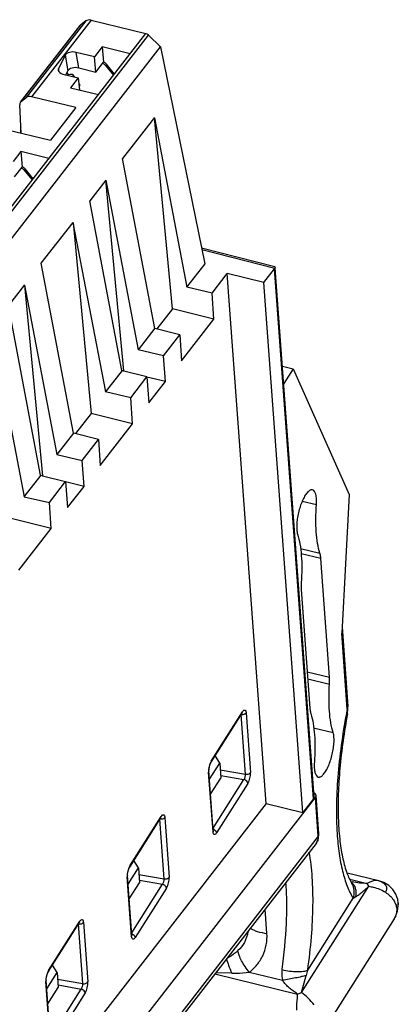
# Model space of a CAD drawing. Units: inches. Extents: x 0 to 22, y 0 to 17.
# Drawn here: x 20.4 to 20.7, y 10.8 to 11.6 of the extents above; entities that cross this region are included whole.
import ezdxf

# ---------------------------------------------------------------- set-up
doc = ezdxf.new("R2010")
doc.units = ezdxf.units.IN
doc.header["$LTSCALE"] = 1.21
doc.header["$MEASUREMENT"] = 0
doc.layers.get('0').update_dxf_attribs({"linetype": 'CONTINUOUS'})

msp = doc.modelspace()

# ---------------------------------------------------------------- linework, layer by layer
at = {"color": 7, "linetype": 'CONTINUOUS'}
for p, q in [((20.45726, 11.57266), (20.41015, 11.51209)), ((20.46152, 11.57325), (20.41443, 11.51271)), ((20.45726, 11.57266), (20.4534, 11.56964)), ((20.46152, 11.57325), (20.50498, 11.56267)), ((19.36067, 10.0914), (20.50498, 11.56267)), ((20.40571, 11.50848), (20.45289, 11.56914)), ((20.40623, 11.509), (20.4534, 11.56964)), ((20.4534, 11.56964), (20.45289, 11.56914)), ((19.36275, 10.09022), (20.50711, 11.56154)), ((20.51647, 11.55229), (20.50707, 11.56149)), ((19.37206, 10.0809), (20.51645, 11.55226)), ((20.45178, 11.53546), (20.44971, 11.54784)), ((20.46431, 11.54429), (20.44971, 11.54784)), ((20.4704, 11.55212), (20.46431, 11.54429)), ((20.4704, 11.55212), (20.47142, 11.53999)), ((20.49258, 11.54673), (20.4704, 11.55212)), ((20.51645, 11.55226), (20.55161, 11.38058)), ((20.44098, 11.5455), (20.43574, 11.53479)), ((20.44098, 11.5455), (20.44306, 11.53312)), ((20.46533, 11.53216), (20.46431, 11.54429)), ((20.46533, 11.53216), (20.47142, 11.53999)), ((20.43574, 11.53479), (20.43556, 11.53349)), ((20.43617, 11.53247), (20.43574, 11.53479)), ((20.44158, 11.53009), (20.44306, 11.53312)), ((20.44246, 11.53189), (20.44349, 11.52998)), ((20.45178, 11.53546), (20.46533, 11.53216)), ((20.47376, 11.5385), (20.473, 11.53753)), ((20.473, 11.53753), (20.4794, 11.52979)), ((20.48009, 11.53067), (20.47376, 11.5385)), ((20.43926, 11.53065), (20.4514, 11.5277)), ((20.44486, 11.53041), (20.44283, 11.52978)), ((20.4514, 11.5277), (20.44532, 11.51988)), ((20.44661, 11.53056), (20.4471, 11.53023)), ((20.44725, 11.5297), (20.44708, 11.52887)), ((20.44833, 11.52845), (20.4471, 11.53023)), ((20.4471, 11.53023), (20.44725, 11.5297)), ((20.4514, 11.5277), (20.4524, 11.51816)), ((20.44532, 11.51988), (20.4675, 11.51448)), ((20.45255, 11.52228), (20.45187, 11.52327)), ((20.45224, 11.52029), (20.45268, 11.52145)), ((20.45268, 11.52145), (20.45255, 11.52228)), ((20.40571, 11.50848), (20.40623, 11.509)), ((20.40623, 11.509), (20.41015, 11.51209)), ((20.44942, 11.50419), (20.41443, 11.51271)), ((20.40619, 11.48395), (20.40508, 11.50633)), ((20.44942, 11.50419), (20.4293, 11.47833)), ((20.51167, 11.49621), (20.48645, 11.46379)), ((20.52589, 11.34501), (20.51161, 11.49614)), ((20.51161, 11.49614), (20.53724, 11.36211)), ((20.39432, 11.48684), (20.4293, 11.47833)), ((20.40598, 11.4693), (20.39989, 11.46146)), ((20.40598, 11.4693), (20.407, 11.45717)), ((20.42815, 11.4639), (20.40598, 11.4693)), ((20.51193, 11.32955), (20.4865, 11.46386)), ((20.40091, 11.44933), (20.407, 11.45717)), ((20.40934, 11.45568), (20.40858, 11.4547)), ((20.40858, 11.4547), (20.41484, 11.44714)), ((20.41568, 11.44783), (20.40934, 11.45568)), ((20.47318, 11.44673), (20.46052, 11.43045)), ((20.48737, 11.29586), (20.47313, 11.44665)), ((20.47313, 11.44665), (20.49875, 11.31263)), ((20.48599, 11.29621), (20.46057, 11.43051)), ((20.42207, 11.38102), (20.44722, 11.41334)), ((20.44719, 11.41331), (20.47282, 11.27929)), ((20.44722, 11.41334), (20.46147, 11.26218)), ((20.54902, 11.39324), (20.60692, 11.37847)), ((20.5493, 11.39189), (20.60696, 11.37718)), ((20.44751, 11.24673), (20.42208, 11.38103)), ((20.55161, 11.38058), (20.5372, 11.36205)), ((20.59824, 11.36591), (20.60669, 11.37677)), ((20.63752, 10.95766), (20.60669, 11.37677)), ((20.60691, 11.37847), (20.60723, 11.37809)), ((20.60723, 11.37809), (20.60696, 11.37718)), ((20.63805, 10.95923), (20.6073, 11.37721)), ((20.55731, 11.35745), (20.56936, 11.37294)), ((20.60019, 10.95382), (20.56936, 11.37294)), ((20.59824, 11.36591), (20.56936, 11.37294)), ((20.40876, 11.3639), (20.3961, 11.34762)), ((20.40871, 11.36382), (20.43433, 11.2298)), ((20.40873, 11.36386), (20.42294, 11.21307)), ((20.55732, 11.35746), (20.53723, 11.36209)), ((20.62908, 10.94679), (20.59824, 11.36591)), ((20.55883, 11.33691), (20.55731, 11.35745)), ((20.42157, 11.21339), (20.39615, 11.34769)), ((20.52589, 11.34501), (20.51355, 11.32914)), ((20.55882, 11.33691), (20.52589, 11.34501)), ((20.53321, 11.30397), (20.55883, 11.33691)), ((20.38277, 11.33048), (20.4084, 11.19646)), ((20.51198, 11.32963), (20.49871, 11.31257)), ((20.53169, 11.32451), (20.51193, 11.32955)), ((20.51883, 11.30797), (20.5317, 11.32452)), ((20.5317, 11.32452), (20.53321, 11.30397)), ((20.51883, 11.30797), (20.49874, 11.31261)), ((20.52034, 11.28743), (20.51883, 11.30797)), ((20.613, 11.29968), (20.62145, 11.29762)), ((20.62145, 11.29762), (20.61402, 11.2859)), ((20.62145, 11.29762), (20.66576, 11.19809)), ((20.48605, 11.29629), (20.47278, 11.27923)), ((20.48748, 11.29583), (20.48599, 11.29621)), ((20.48748, 11.29583), (20.48599, 11.29621)), ((20.50576, 11.29117), (20.48748, 11.29583)), ((20.49289, 11.27463), (20.50576, 11.29118)), ((20.52034, 11.28743), (20.50573, 11.29102)), ((20.50576, 11.29118), (20.50728, 11.27063)), ((20.50728, 11.27063), (20.52034, 11.28743)), ((20.4929, 11.27463), (20.47281, 11.27927)), ((20.49441, 11.25409), (20.49289, 11.27463)), ((20.46147, 11.26218), (20.44913, 11.24631)), ((20.4944, 11.25409), (20.46147, 11.26218)), ((20.46879, 11.22115), (20.49441, 11.25409)), ((20.44756, 11.24681), (20.43429, 11.22974)), ((20.46727, 11.24169), (20.44751, 11.24673)), ((20.45441, 11.22514), (20.46728, 11.24169)), ((20.46728, 11.24169), (20.46879, 11.22115)), ((20.43433, 11.2298), (20.45441, 11.22514)), ((20.45592, 11.2046), (20.45441, 11.22514)), ((20.42163, 11.21346), (20.40836, 11.1964)), ((20.4216, 11.21342), (20.42307, 11.21304)), ((20.42307, 11.21304), (20.44134, 11.20835)), ((20.42847, 11.1918), (20.44134, 11.20835)), ((20.45592, 11.2046), (20.44131, 11.20819)), ((20.44134, 11.20835), (20.44286, 11.18781)), ((20.44286, 11.18781), (20.45592, 11.2046)), ((20.4084, 11.19646), (20.42848, 11.1918)), ((20.66576, 11.19809), (20.65995, 11.08845)), ((20.42999, 11.17126), (20.42847, 11.1918)), ((20.62875, 11.19291), (20.63993, 11.19019)), ((20.42998, 11.17126), (20.39705, 11.17935)), ((20.40437, 11.13832), (20.42999, 11.17126)), ((20.62733, 11.15553), (20.64272, 11.15178)), ((20.64345, 11.14758), (20.62783, 11.15138)), ((20.65036, 11.05366), (20.64345, 11.14758)), ((20.62793, 11.12844), (20.6279, 11.12305)), ((20.6279, 11.12305), (20.63481, 11.02913)), ((20.66435, 11.02856), (20.65995, 11.08845)), ((20.66021, 11.09352), (20.66486, 11.03043)), ((20.63269, 11.05795), (20.65036, 11.05366)), ((20.6331, 11.05246), (20.65034, 11.04827)), ((20.65034, 11.04827), (20.65036, 11.05366)), ((20.5565, 10.9864), (20.58121, 11.02538)), ((20.55673, 10.98738), (20.58144, 11.02636)), ((20.58121, 11.02538), (20.58144, 11.02636)), ((20.58335, 11.02473), (20.58428, 11.02558)), ((20.58422, 11.02611), (20.58428, 11.02558)), ((20.58428, 11.02558), (20.58776, 10.97836)), ((20.66491, 11.02822), (20.66486, 11.03043)), ((20.58388, 10.97704), (20.58041, 11.02427)), ((20.66457, 11.02488), (20.66457, 11.02489)), ((20.63777, 11.01371), (20.65319, 11.00996)), ((20.55614, 10.98574), (20.55651, 10.9864)), ((20.55673, 10.98738), (20.55651, 10.9864)), ((20.56346, 10.98581), (20.55986, 10.99169)), ((20.55464, 10.98084), (20.55456, 10.9796)), ((20.55456, 10.9796), (20.55458, 10.97872)), ((20.55484, 10.97965), (20.55458, 10.97872)), ((20.55806, 10.9315), (20.55458, 10.97872)), ((20.55507, 10.98321), (20.55464, 10.98084)), ((20.55831, 10.93243), (20.55484, 10.97965)), ((20.55533, 10.97298), (20.56346, 10.98581)), ((20.56346, 10.98581), (20.56433, 10.974)), ((20.56384, 10.98059), (20.58388, 10.97704)), ((20.5562, 10.96117), (20.56433, 10.974)), ((20.55817, 10.9343), (20.58255, 10.97276)), ((20.56418, 10.97601), (20.58255, 10.97276)), ((20.58561, 10.96969), (20.5609, 10.93071)), ((19.4743, 9.46077), (20.63918, 10.9585)), ((20.63752, 10.95766), (20.62908, 10.94679)), ((20.64143, 10.92792), (20.63918, 10.9585)), ((20.64194, 10.92978), (20.63971, 10.96007)), ((20.60019, 10.95382), (20.1897, 10.42604)), ((20.60019, 10.95382), (20.62908, 10.94679)), ((20.49208, 10.90357), (20.51679, 10.94255)), ((20.49231, 10.90456), (20.51702, 10.94354)), ((20.51946, 10.89422), (20.51599, 10.94144)), ((20.51679, 10.94256), (20.51702, 10.94354)), ((20.5198, 10.94328), (20.51986, 10.94275)), ((20.51986, 10.94275), (20.52334, 10.89553)), ((20.55831, 10.93243), (20.55806, 10.9315)), ((20.55838, 10.93194), (20.55831, 10.93243)), ((20.55834, 10.93203), (20.55838, 10.93194)), ((20.56043, 10.93198), (20.5609, 10.93071)), ((20.64143, 10.92792), (19.68283, 9.69541)), ((20.64168, 10.92632), (20.64194, 10.92978)), ((20.63969, 10.92211), (20.12649, 10.26227)), ((20.49904, 10.90298), (20.49544, 10.90887)), ((20.49091, 10.89015), (20.49904, 10.90298)), ((20.49172, 10.90291), (20.49209, 10.90358)), ((20.49231, 10.90456), (20.49209, 10.90358)), ((20.49904, 10.90298), (20.49991, 10.89117)), ((20.49022, 10.89802), (20.49014, 10.89677)), ((20.49014, 10.89677), (20.49016, 10.89589)), ((20.49042, 10.89682), (20.49016, 10.89589)), ((20.49364, 10.84867), (20.49016, 10.89589)), ((20.49065, 10.90039), (20.49022, 10.89802)), ((20.49389, 10.8496), (20.49042, 10.89683)), ((20.49942, 10.89777), (20.51946, 10.89422)), ((20.49976, 10.89319), (20.51813, 10.88993)), ((20.68937, 10.89265), (20.66423, 10.89877)), ((20.66645, 10.89392), (20.68023, 10.89057)), ((20.68936, 10.89266), (20.68902, 10.89273)), ((20.49178, 10.87835), (20.49991, 10.89117)), ((20.49375, 10.85148), (20.51813, 10.88993)), ((20.52119, 10.88687), (20.49648, 10.84789)), ((20.62817, 10.80437), (20.68141, 10.88836)), ((20.66799, 10.89076), (20.66798, 10.89077)), ((20.68141, 10.88836), (20.68023, 10.89057)), ((20.63309, 10.82215), (20.66906, 10.87892)), ((20.66906, 10.87892), (20.67128, 10.8803)), ((20.60078, 10.85111), (20.59942, 10.87039)), ((20.70476, 10.87523), (20.70476, 10.87523)), ((20.70149, 10.86272), (20.64365, 10.77147)), ((20.42766, 10.82075), (20.45237, 10.85973)), ((20.42789, 10.82173), (20.4526, 10.86071)), ((20.45504, 10.81139), (20.45157, 10.85861)), ((20.45237, 10.85973), (20.4526, 10.86071)), ((20.45451, 10.85908), (20.45544, 10.85993)), ((20.45538, 10.86045), (20.45544, 10.85993)), ((20.45544, 10.85993), (20.45892, 10.8127)), ((20.49364, 10.84867), (20.49389, 10.8496)), ((20.49396, 10.84912), (20.49389, 10.8496)), ((20.49392, 10.8492), (20.49396, 10.84912)), ((20.49601, 10.84916), (20.49648, 10.84789)), ((20.43462, 10.82015), (20.43102, 10.82604)), ((20.4258, 10.81519), (20.42572, 10.81395)), ((20.42623, 10.81756), (20.4258, 10.81519)), ((20.42649, 10.80733), (20.43462, 10.82015)), ((20.4273, 10.82008), (20.42767, 10.82075)), ((20.42789, 10.82173), (20.42767, 10.82075)), ((20.43462, 10.82015), (20.43549, 10.80835)), ((20.435, 10.81494), (20.45504, 10.81139)), ((20.55956, 10.81908), (20.62485, 10.8032)), ((20.5729, 10.81965), (20.56031, 10.82003)), ((20.58682, 10.82045), (20.61305, 10.81407)), ((20.62817, 10.80437), (20.63175, 10.81793)), ((20.42572, 10.81395), (20.42574, 10.81307)), ((20.426, 10.814), (20.42574, 10.81307)), ((20.42922, 10.76584), (20.42574, 10.81307)), ((20.42947, 10.76678), (20.426, 10.814)), ((20.42736, 10.79552), (20.43549, 10.80835)), ((20.42933, 10.76865), (20.45371, 10.8071)), ((20.43534, 10.81036), (20.45371, 10.8071)), ((20.45677, 10.80404), (20.43206, 10.76506)), ((20.62485, 10.8032), (20.62817, 10.80437))]:
    msp.add_line(p, q, dxfattribs=at)
for points in [[(20.58121, 11.02538), (20.58128, 11.02548), (20.58144, 11.0257)], [(20.66457, 11.02489), (20.66462, 11.0252), (20.66491, 11.02822)], [(20.55484, 10.97965), (20.55484, 10.98064), (20.55506, 10.98235)], [(20.55506, 10.98235), (20.55554, 10.98422), (20.55614, 10.98574)], [(20.51679, 10.94256), (20.51686, 10.94266), (20.51702, 10.94287)], [(20.63968, 10.92211), (20.64007, 10.92264), (20.64168, 10.92632)], [(20.49064, 10.89953), (20.49112, 10.9014), (20.49172, 10.90291)], [(20.49042, 10.89682), (20.49042, 10.89781), (20.49064, 10.89953)], [(20.70476, 10.87523), (20.70434, 10.87803), (20.70286, 10.88219), (20.70043, 10.88592), (20.69719, 10.88901), (20.69329, 10.89131), (20.68937, 10.89265)], [(20.70413, 10.86873), (20.70479, 10.87295), (20.70476, 10.87523)], [(20.70149, 10.86273), (20.70247, 10.86444), (20.70413, 10.86873)], [(20.45237, 10.85973), (20.45244, 10.85983), (20.4526, 10.86005)], [(20.426, 10.814), (20.426, 10.81499), (20.42622, 10.8167)], [(20.42622, 10.8167), (20.4267, 10.81857), (20.4273, 10.82008)]]:
    msp.add_lwpolyline(points, dxfattribs=at)
for centre, radius, start, end in [((20.42538, 11.4865), 0.01983, 184.21951, 187.01389), ((21.17474, 10.92882), 0.52005, 168.9431, 169.34135), ((20.63336, 10.92704), 0.00802, 322.08478, 328.65838), ((20.63334, 10.92705), 0.00805, 328.66534, 333.33946), ((20.63325, 10.92709), 0.00814, 333.34208, 336.46354), ((20.6853, 10.87739), 0.01579, 75.09781, 76.37374), ((20.66244, 10.88473), 0.00859, 52.78338, 55.24935), ((20.67531, 10.92661), 0.03552, 257.10208, 258.42348), ((20.69519, 10.90767), 0.03203, 210.02113, 211.87421), ((20.66238, 10.88465), 0.00869, 47.49064, 52.7754), ((20.66254, 10.8105), 0.03168, 158.41704, 166.43295)]:
    msp.add_arc(centre, radius, start, end, dxfattribs=at)
for centre, major_axis, ratio, start_param, end_param in [((20.46193, 11.56855), (0.00534, -0.00338), 0.665891, 2.039972, 2.907817), ((20.47083, 11.53663), (0.00265, -0.00171), 0.676486, 1.132998, 2.044631), ((20.44188, 11.5339), (0.00636, 0.00008), 0.556842, 3.23714, 4.281153), ((20.44919, 11.53222), (0.00635, 0.00005), 0.555833, 1.145963, 2.871168), ((20.41086, 11.50484), (0.00529, -0.00344), 0.68175, 3.084184, 3.600296), ((20.41477, 11.50792), (0.00529, -0.00344), 0.68175, 2.047124, 2.914969), ((20.40641, 11.4538), (0.00265, -0.00171), 0.676486, 1.132998, 2.044631), ((20.60091, 11.37818), (0.00631, 0.00003), 0.562817, -0.416779, -0.294627), ((20.63175, 10.95906), (0.00631, 0.00003), 0.562817, -0.416779, 0.038287), ((20.63341, 10.9599), (0.00631, 0.00003), 0.562817, 5.866407, 7.047602)]:
    msp.add_ellipse(centre, major_axis=major_axis, ratio=ratio, start_param=start_param, end_param=end_param, dxfattribs=at)
for points in [[(20.50498, 11.56267), (20.50575, 11.56248), (20.5065, 11.56205), (20.50707, 11.56149)], [(20.47376, 11.5385), (20.47318, 11.53922), (20.47232, 11.53978), (20.47142, 11.53999)], [(20.40576, 11.48906), (20.40555, 11.48773), (20.40551, 11.48637), (20.40561, 11.48504)], [(20.40934, 11.45568), (20.40876, 11.4564), (20.4079, 11.45695), (20.407, 11.45717)], [(20.58041, 11.02427), (20.58138, 11.02409), (20.58248, 11.02425), (20.58335, 11.02473)], [(20.55784, 10.93378), (20.55886, 10.93353), (20.55985, 10.93286), (20.56043, 10.93198)], [(20.45157, 10.85861), (20.45254, 10.85844), (20.45364, 10.85859), (20.45451, 10.85908)], [(20.49342, 10.85095), (20.49444, 10.8507), (20.49543, 10.85003), (20.49601, 10.84916)]]:
    msp.add_open_spline(points, degree=3, dxfattribs=at)
for points, knots in [([(20.44971, 11.54784), (20.44798, 11.54826), (20.44482, 11.54828), (20.44158, 11.54673), (20.44098, 11.5455)], [0, 0, 0, 0, 0.564451, 1, 1, 1, 1]), ([(20.44486, 11.53041), (20.44503, 11.53046), (20.4456, 11.53061), (20.44622, 11.53068), (20.44661, 11.53056)], [0, 0, 0, 0, 0.303927, 1, 1, 1, 1]), ([(20.63684, 11.20193), (20.63656, 11.20199), (20.63595, 11.20201), (20.63502, 11.20171), (20.63406, 11.2011), (20.63265, 11.1998), (20.63093, 11.19746), (20.62906, 11.19393), (20.62737, 11.18969), (20.62596, 11.18503), (20.62494, 11.18022), (20.62454, 11.17699), (20.62443, 11.1754)], [0, 0, 0, 0, 0.027329, 0.057942, 0.094078, 0.136829, 0.24289, 0.374004, 0.523929, 0.684411, 0.846225, 1, 1, 1, 1]), ([(20.63993, 11.19019), (20.64004, 11.19169), (20.64009, 11.19385), (20.63982, 11.19659), (20.63934, 11.19916), (20.63828, 11.20158), (20.63684, 11.20193)], [0, 0, 0, 0, 0.357442, 0.512082, 0.648027, 1, 1, 1, 1]), ([(20.64272, 11.15178), (20.64193, 11.15431), (20.64068, 11.15989), (20.63966, 11.16898), (20.63937, 11.17925), (20.63967, 11.18644), (20.63993, 11.19019)], [0, 0, 0, 0, 0.20494, 0.442064, 0.708489, 1, 1, 1, 1]), ([(20.62443, 11.1754), (20.62432, 11.17379), (20.62427, 11.17088), (20.62468, 11.16797), (20.62507, 11.16675)], [0, 0, 0, 0, 0.558649, 1, 1, 1, 1]), ([(20.62507, 11.16675), (20.62586, 11.16423), (20.62713, 11.15867), (20.62817, 11.1496), (20.62847, 11.13936), (20.62818, 11.13218), (20.62793, 11.12844)], [0, 0, 0, 0, 0.204728, 0.441765, 0.708256, 1, 1, 1, 1]), ([(20.64345, 11.14758), (20.64342, 11.14797), (20.64329, 11.14939), (20.64303, 11.1508), (20.64272, 11.15178)], [0, 0, 0, 0, 0.277056, 1, 1, 1, 1]), ([(20.65319, 11.00996), (20.6524, 11.01247), (20.65113, 11.01803), (20.65009, 11.0271), (20.64979, 11.03734), (20.65008, 11.04452), (20.65034, 11.04827)], [0, 0, 0, 0, 0.204728, 0.441765, 0.708256, 1, 1, 1, 1]), ([(20.58144, 11.02636), (20.58159, 11.02659), (20.58201, 11.0272), (20.58279, 11.02788), (20.58329, 11.02776)], [0, 0, 0, 0, 0.347768, 1, 1, 1, 1]), ([(20.58329, 11.02776), (20.5834, 11.02773), (20.584, 11.02739), (20.58414, 11.02663), (20.58422, 11.02611)], [0, 0, 0, 0, 0.183106, 1, 1, 1, 1]), ([(20.63481, 11.02913), (20.63484, 11.02873), (20.63498, 11.02732), (20.63523, 11.0259), (20.63554, 11.02492)], [0, 0, 0, 0, 0.277056, 1, 1, 1, 1]), ([(20.66435, 11.02856), (20.66444, 11.02871), (20.66476, 11.02928), (20.66489, 11.02995), (20.66486, 11.03043)], [0, 0, 0, 0, 0.264368, 1, 1, 1, 1]), ([(20.66457, 11.02489), (20.66462, 11.02517), (20.66476, 11.0264), (20.66459, 11.02765), (20.66435, 11.02856)], [0, 0, 0, 0, 0.235254, 1, 1, 1, 1]), ([(20.63554, 11.02492), (20.63633, 11.0224), (20.63758, 11.01681), (20.63861, 11.00772), (20.63889, 10.99746), (20.63859, 10.99026), (20.63833, 10.98651)], [0, 0, 0, 0, 0.20494, 0.442064, 0.708489, 1, 1, 1, 1]), ([(20.66367, 11.02501), (20.66054, 11.00838), (20.65712, 10.98386), (20.65557, 10.95208), (20.65588, 10.93718), (20.65634, 10.93008)], [0, 0, 0, 0, 0.53211, 0.776403, 1, 1, 1, 1]), ([(20.66457, 11.02488), (20.66189, 11.01054), (20.65886, 10.98936), (20.6571, 10.96183), (20.65701, 10.94323), (20.65807, 10.92656), (20.6602, 10.91224), (20.66321, 10.90075), (20.66595, 10.89425), (20.66746, 10.89165)], [0, 0, 0, 0, 0.323997, 0.473967, 0.612376, 0.736702, 0.844458, 0.933174, 1, 1, 1, 1]), ([(20.65383, 11.0013), (20.65394, 11.00292), (20.65399, 11.00583), (20.65358, 11.00873), (20.65319, 11.00996)], [0, 0, 0, 0, 0.558649, 1, 1, 1, 1]), ([(20.64143, 10.97478), (20.6417, 10.97471), (20.64231, 10.97469), (20.64325, 10.97499), (20.64421, 10.9756), (20.64562, 10.9769), (20.64733, 10.97924), (20.64921, 10.98278), (20.6509, 10.98701), (20.6523, 10.99168), (20.65332, 10.99648), (20.65372, 10.99972), (20.65383, 11.0013)], [0, 0, 0, 0, 0.027329, 0.057942, 0.094078, 0.136829, 0.24289, 0.374004, 0.523929, 0.684411, 0.846225, 1, 1, 1, 1]), ([(20.55673, 10.98738), (20.55656, 10.98711), (20.55583, 10.98579), (20.55535, 10.98435), (20.55507, 10.98321)], [0, 0, 0, 0, 0.218614, 1, 1, 1, 1]), ([(20.63833, 10.98651), (20.63823, 10.98501), (20.63818, 10.98285), (20.63844, 10.98011), (20.63892, 10.97754), (20.63999, 10.97513), (20.64143, 10.97478)], [0, 0, 0, 0, 0.357442, 0.512082, 0.648027, 1, 1, 1, 1]), ([(20.58255, 10.97276), (20.58302, 10.97335), (20.58363, 10.97477), (20.58393, 10.97629), (20.58388, 10.97704)], [0, 0, 0, 0, 0.501079, 1, 1, 1, 1]), ([(20.58561, 10.96969), (20.58558, 10.97003), (20.5851, 10.97148), (20.58367, 10.97248), (20.58255, 10.97276)], [0, 0, 0, 0, 0.222797, 1, 1, 1, 1]), ([(20.58388, 10.97704), (20.58426, 10.97698), (20.58564, 10.97691), (20.58721, 10.9775), (20.58776, 10.97836)], [0, 0, 0, 0, 0.273876, 1, 1, 1, 1]), ([(20.58561, 10.96969), (20.58641, 10.97096), (20.58741, 10.97384), (20.58787, 10.97685), (20.58776, 10.97836)], [0, 0, 0, 0, 0.497327, 1, 1, 1, 1]), ([(20.51986, 10.94275), (20.51973, 10.94254), (20.51892, 10.94169), (20.51768, 10.94137), (20.51678, 10.94137)], [0, 0, 0, 0, 0.218887, 1, 1, 1, 1]), ([(20.51702, 10.94354), (20.51717, 10.94377), (20.51759, 10.94438), (20.51837, 10.94506), (20.51887, 10.94493)], [0, 0, 0, 0, 0.347768, 1, 1, 1, 1]), ([(20.51887, 10.94493), (20.51898, 10.9449), (20.51958, 10.94456), (20.51972, 10.94381), (20.5198, 10.94328)], [0, 0, 0, 0, 0.183106, 1, 1, 1, 1]), ([(20.5609, 10.93071), (20.56063, 10.93029), (20.56021, 10.92961), (20.55898, 10.92911), (20.55816, 10.93017), (20.55811, 10.93098), (20.55806, 10.9315)], [0, 0, 0, 0, 0.307583, 0.49442, 0.685418, 1, 1, 1, 1]), ([(20.64143, 10.92792), (20.64145, 10.92756), (20.64144, 10.92617), (20.64113, 10.92478), (20.64072, 10.92384)], [0, 0, 0, 0, 0.260006, 1, 1, 1, 1]), ([(20.64143, 10.92792), (20.64153, 10.92806), (20.64184, 10.92863), (20.64197, 10.9293), (20.64194, 10.92978)], [0, 0, 0, 0, 0.264344, 1, 1, 1, 1]), ([(20.65634, 10.93008), (20.65668, 10.92477), (20.65767, 10.91473), (20.66028, 10.90076), (20.66389, 10.88887), (20.6672, 10.88191), (20.66906, 10.87892)], [0, 0, 0, 0, 0.300597, 0.568117, 0.801094, 1, 1, 1, 1]), ([(20.63309, 10.82215), (20.63432, 10.83087), (20.63625, 10.8478), (20.6375, 10.87233), (20.63703, 10.89471), (20.63547, 10.90878), (20.63432, 10.91531)], [0, 0, 0, 0, 0.282355, 0.546571, 0.787263, 1, 1, 1, 1]), ([(20.49231, 10.90456), (20.49214, 10.90428), (20.49142, 10.90296), (20.49093, 10.90152), (20.49065, 10.90039)], [0, 0, 0, 0, 0.218614, 1, 1, 1, 1]), ([(20.51813, 10.88993), (20.5186, 10.89052), (20.51921, 10.89195), (20.51951, 10.89346), (20.51946, 10.89422)], [0, 0, 0, 0, 0.501079, 1, 1, 1, 1]), ([(20.51946, 10.89422), (20.51984, 10.89415), (20.52122, 10.89408), (20.52279, 10.89467), (20.52334, 10.89553)], [0, 0, 0, 0, 0.273876, 1, 1, 1, 1]), ([(20.52119, 10.88687), (20.52199, 10.88813), (20.52299, 10.89101), (20.52345, 10.89402), (20.52334, 10.89553)], [0, 0, 0, 0, 0.497327, 1, 1, 1, 1]), ([(20.68902, 10.89273), (20.68836, 10.89286), (20.68528, 10.89304), (20.68228, 10.89179), (20.68023, 10.89057)], [0, 0, 0, 0, 0.218871, 1, 1, 1, 1]), ([(20.52119, 10.88687), (20.52116, 10.8872), (20.52068, 10.88865), (20.51925, 10.88966), (20.51813, 10.88993)], [0, 0, 0, 0, 0.222797, 1, 1, 1, 1]), ([(20.61274, 10.82248), (20.61445, 10.83461), (20.61623, 10.85244), (20.61668, 10.8755), (20.61624, 10.88631), (20.61583, 10.89148)], [0, 0, 0, 0, 0.531389, 0.775056, 1, 1, 1, 1]), ([(20.66906, 10.87892), (20.66976, 10.88087), (20.67037, 10.88504), (20.66904, 10.88906), (20.66799, 10.89076)], [0, 0, 0, 0, 0.508835, 1, 1, 1, 1]), ([(20.68023, 10.89057), (20.6782, 10.89064), (20.67417, 10.89088), (20.67015, 10.8914), (20.66818, 10.89181)], [0, 0, 0, 0, 0.501839, 1, 1, 1, 1]), ([(20.67128, 10.8803), (20.6716, 10.88232), (20.67155, 10.88542), (20.67006, 10.88902), (20.6689, 10.89046), (20.66825, 10.89105)], [0, 0, 0, 0, 0.529739, 0.770845, 1, 1, 1, 1]), ([(20.67128, 10.8803), (20.67212, 10.88077), (20.67381, 10.88192), (20.6763, 10.88387), (20.67883, 10.88606), (20.68053, 10.88759), (20.6814, 10.88835)], [0, 0, 0, 0, 0.224591, 0.471585, 0.730426, 1, 1, 1, 1]), ([(20.68141, 10.88836), (20.6826, 10.8882), (20.68721, 10.88736), (20.69168, 10.88556), (20.69461, 10.88367)], [0, 0, 0, 0, 0.256237, 1, 1, 1, 1]), ([(20.68936, 10.89264), (20.69053, 10.89233), (20.69267, 10.89151), (20.69474, 10.88958), (20.6955, 10.88775), (20.69567, 10.88585), (20.69514, 10.88446), (20.69461, 10.88367)], [0, 0, 0, 0, 0.294867, 0.545714, 0.659431, 0.769974, 1, 1, 1, 1]), ([(20.69461, 10.88367), (20.69586, 10.88286), (20.69816, 10.88109), (20.70095, 10.87789), (20.70283, 10.87436), (20.7034, 10.87181), (20.7035, 10.87057)], [0, 0, 0, 0, 0.272584, 0.529599, 0.770968, 1, 1, 1, 1]), ([(20.7035, 10.87057), (20.7036, 10.86922), (20.70335, 10.86644), (20.70222, 10.86389), (20.70149, 10.86272)], [0, 0, 0, 0, 0.495588, 1, 1, 1, 1]), ([(20.70476, 10.87523), (20.70482, 10.87444), (20.70464, 10.87278), (20.70395, 10.87128), (20.7035, 10.87057)], [0, 0, 0, 0, 0.485066, 1, 1, 1, 1]), ([(20.4526, 10.86071), (20.45275, 10.86094), (20.45317, 10.86155), (20.45395, 10.86223), (20.45445, 10.8621)], [0, 0, 0, 0, 0.347768, 1, 1, 1, 1]), ([(20.45445, 10.8621), (20.45456, 10.86208), (20.45516, 10.86174), (20.4553, 10.86098), (20.45538, 10.86045)], [0, 0, 0, 0, 0.183106, 1, 1, 1, 1]), ([(20.58775, 10.85533), (20.58846, 10.85478), (20.59019, 10.85377), (20.5945, 10.85211), (20.59818, 10.85142), (20.60078, 10.85111)], [0, 0, 0, 0, 0.1958, 0.430439, 1, 1, 1, 1]), ([(20.49648, 10.84789), (20.49621, 10.84747), (20.49579, 10.84678), (20.49456, 10.84628), (20.49374, 10.84735), (20.49369, 10.84816), (20.49364, 10.84867)], [0, 0, 0, 0, 0.307583, 0.49442, 0.685418, 1, 1, 1, 1]), ([(20.58568, 10.85259), (20.58526, 10.84962), (20.58344, 10.84402), (20.57984, 10.83938), (20.57781, 10.83752)], [0, 0, 0, 0, 0.521588, 1, 1, 1, 1]), ([(20.58682, 10.82045), (20.58901, 10.82216), (20.59309, 10.82613), (20.59777, 10.83346), (20.60061, 10.84198), (20.60098, 10.84807), (20.60078, 10.85111)], [0, 0, 0, 0, 0.23823, 0.48345, 0.738595, 1, 1, 1, 1]), ([(20.56876, 10.83097), (20.56921, 10.82926), (20.5705, 10.82545), (20.57201, 10.82172), (20.5729, 10.81965)], [0, 0, 0, 0, 0.439451, 1, 1, 1, 1]), ([(20.57781, 10.83752), (20.57715, 10.83692), (20.57449, 10.83464), (20.57156, 10.83268), (20.56924, 10.83149)], [0, 0, 0, 0, 0.255702, 1, 1, 1, 1]), ([(20.58682, 10.82045), (20.5845, 10.82328), (20.58148, 10.82759), (20.57875, 10.8335), (20.57798, 10.83625), (20.57781, 10.83752)], [0, 0, 0, 0, 0.563701, 0.802334, 1, 1, 1, 1]), ([(20.42789, 10.82173), (20.42772, 10.82145), (20.427, 10.82014), (20.42651, 10.8187), (20.42623, 10.81756)], [0, 0, 0, 0, 0.218614, 1, 1, 1, 1]), ([(20.5729, 10.81965), (20.57409, 10.81965), (20.57874, 10.8197), (20.58339, 10.82004), (20.58682, 10.82045)], [0, 0, 0, 0, 0.256742, 1, 1, 1, 1]), ([(20.61274, 10.82248), (20.61264, 10.82179), (20.61237, 10.81899), (20.61261, 10.81614), (20.61305, 10.81407)], [0, 0, 0, 0, 0.247467, 1, 1, 1, 1]), ([(20.61274, 10.82248), (20.6147, 10.822), (20.61867, 10.82128), (20.62436, 10.82083), (20.62872, 10.82098), (20.63152, 10.82152), (20.63264, 10.82191), (20.63309, 10.82215)], [0, 0, 0, 0, 0.294697, 0.584797, 0.829991, 0.92556, 1, 1, 1, 1]), ([(20.63175, 10.81793), (20.63055, 10.81755), (20.62779, 10.81681), (20.62157, 10.81543), (20.61652, 10.81455), (20.61305, 10.81407)], [0, 0, 0, 0, 0.19678, 0.448738, 1, 1, 1, 1]), ([(20.45371, 10.8071), (20.45418, 10.8077), (20.45479, 10.80912), (20.45509, 10.81064), (20.45504, 10.81139)], [0, 0, 0, 0, 0.501079, 1, 1, 1, 1]), ([(20.45677, 10.80404), (20.45674, 10.80437), (20.45626, 10.80582), (20.45483, 10.80683), (20.45371, 10.8071)], [0, 0, 0, 0, 0.222797, 1, 1, 1, 1]), ([(20.45504, 10.81139), (20.45542, 10.81132), (20.4568, 10.81126), (20.45837, 10.81184), (20.45892, 10.8127)], [0, 0, 0, 0, 0.273876, 1, 1, 1, 1]), ([(20.45677, 10.80404), (20.45757, 10.8053), (20.45857, 10.80818), (20.45903, 10.8112), (20.45892, 10.8127)], [0, 0, 0, 0, 0.497327, 1, 1, 1, 1]), ([(20.62485, 10.8032), (20.62378, 10.8039), (20.62166, 10.80538), (20.61858, 10.80786), (20.61562, 10.81072), (20.61387, 10.8129), (20.61305, 10.81407)], [0, 0, 0, 0, 0.237079, 0.481188, 0.734623, 1, 1, 1, 1]), ([(20.62485, 10.8032), (20.62476, 10.80223), (20.62439, 10.79794), (20.62419, 10.79364), (20.6241, 10.7903)], [0, 0, 0, 0, 0.225189, 1, 1, 1, 1]), ([(20.63815, 10.79458), (20.63672, 10.7965), (20.63364, 10.80004), (20.63005, 10.80307), (20.62817, 10.80437)], [0, 0, 0, 0, 0.512138, 1, 1, 1, 1])]:
    msp.add_open_spline(points, degree=3, knots=knots, dxfattribs=at)

doc.saveas('drawing.dxf')
